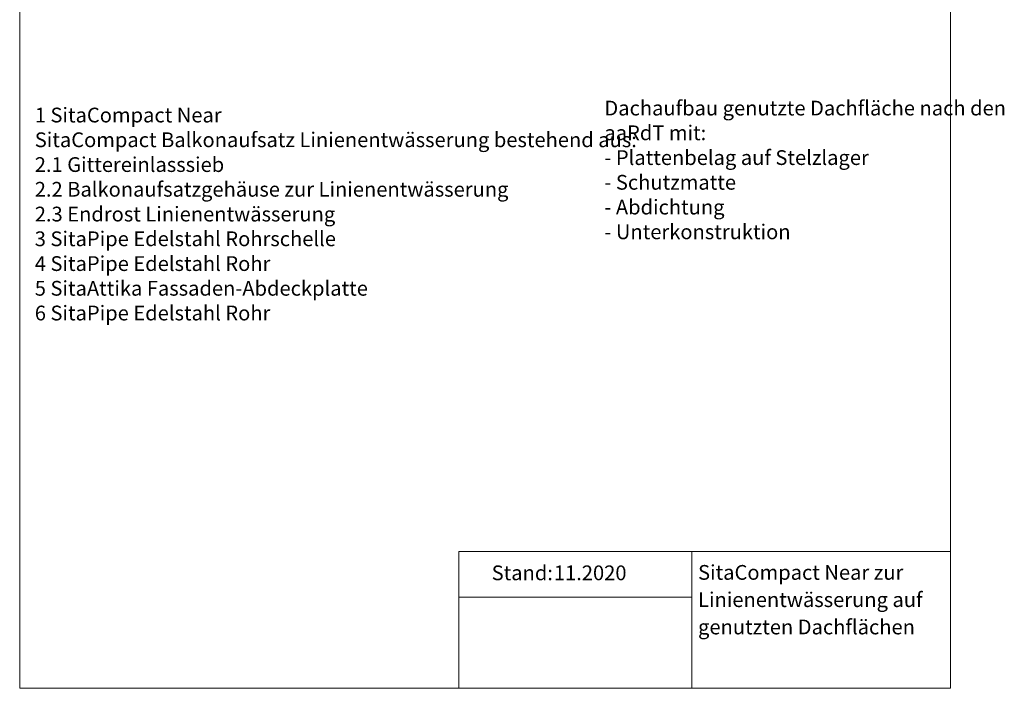
# Model space of a CAD drawing. Units: millimetres. Extents: x 144 to 1698, y 104 to 2267.
# Drawn here: x 144 to 1698, y 104 to 1159 of the extents above; entities that cross this region are included whole.
import ezdxf

# ---------------------------------------------------------------- set-up
doc = ezdxf.new("R2010")
doc.units = ezdxf.units.MM
doc.header["$LTSCALE"] = 8
doc.linetypes.add('HIDDEN', pattern=[1.905, 1.27, -0.635])
doc.layers.add('ABDICHTUNG', color=7, linetype='HIDDEN', lineweight=35)
doc.layers.add('BESCHRIFTUNG', color=7, linetype='Continuous')
doc.styles.add('SLDTEXTSTYLE0', font='TXT', dxfattribs={"width": 0.7})

# ---------------------------------------------------------------- blocks, each defined once
blk = doc.blocks.new('SW_NOTE_0')
at = {"layer": 'ABDICHTUNG', "color": 0, "char_height": 23.283, "attachment_point": 1, "style": 'SLDTEXTSTYLE0'}
for s, insert in [('1 SitaCompact Near', (0, 30)), ('SitaCompact Balkonaufsatz Linienentwässerung bestehend aus:', (0, -9)), ('2.1 Gittereinlasssieb', (0, -48.1)), ('2.2 Balkonaufsatzgehäuse zur Linienentwässerung', (0, -87.1)), ('2.3 Endrost Linienentwässerung', (0, -126.2)), ('3 SitaPipe Edelstahl Rohrschelle', (0, -165.2)), ('4 SitaPipe Edelstahl Rohr', (0, -204.3)), ('5 SitaAttika Fassaden-Abdeckplatte', (0, -243.3)), ('6 SitaPipe Edelstahl Rohr', (0, -282.3))]:
    blk.add_mtext(s, dxfattribs=dict(at, insert=insert))
blk = doc.blocks.new('SW_NOTE_0_1')
at = {"layer": 'ABDICHTUNG', "color": 0, "attachment_point": 1, "style": 'SLDTEXTSTYLE0'}
for s, insert, char_height in [('Dachaufbau genutzte Dachfläche nach den', (0, 30), 23.283), ('aaRdT mit:', (0, -9), 23.28), ('- Plattenbelag auf Stelzlager', (0, -48.1), 23.283), ('- Schutzmatte', (0, -87.1), 23.283), ('- Abdichtung', (0, -126.2), 23.283), ('- Unterkonstruktion', (0, -165.2), 23.283)]:
    blk.add_mtext(s, dxfattribs=dict(at, insert=insert, char_height=char_height))
blk = doc.blocks.new('SW_NOTE_0_2')
at = {"layer": 'BESCHRIFTUNG', "color": 0, "char_height": 23.283, "attachment_point": 1, "style": 'SLDTEXTSTYLE0'}
for s, insert in [('SitaCompact Near zur', (0, 30)), ('Linienentwässerung auf', (0, -13)), ('genutzten Dachflächen', (0, -56.1))]:
    blk.add_mtext(s, dxfattribs=dict(at, insert=insert))

msp = doc.modelspace()

# ---------------------------------------------------------------- linework, layer by layer
at = {"color": 7, "linetype": 'Continuous', "lineweight": 18}
for p, q in [((144, 2266.6), (144, 104)), ((1612.7, 2266.6), (1612.7, 104)), ((1612.7, 319.9), (836.7, 319.9)), ((836.7, 319.9), (836.7, 104)), ((1204.7, 319.9), (1204.7, 104)), ((836.7, 247.9), (1204.7, 247.9)), ((144, 104), (1612.7, 104))]:
    msp.add_line(p, q, dxfattribs=at)

# ---------------------------------------------------------------- block references
at = {"layer": 'ABDICHTUNG', "color": 250}
for name, p in [('SW_NOTE_0_1', (1066.6, 1001)), ('SW_NOTE_0', (167.8, 990))]:
    msp.add_blockref(name, p, dxfattribs=at)
at = {"layer": 'BESCHRIFTUNG'}
msp.add_blockref('SW_NOTE_0_2', (1214.4, 268.5), dxfattribs=at)

# ---------------------------------------------------------------- texts
at = {"layer": 'BESCHRIFTUNG', "char_height": 23.28, "attachment_point": 1, "style": 'SLDTEXTSTYLE0'}
for s, insert in [('Stand:', (888.7, 297.8)), ('11.2020', (986.9, 297.8))]:
    msp.add_mtext(s, dxfattribs=dict(at, insert=insert))

doc.saveas('drawing.dxf')
